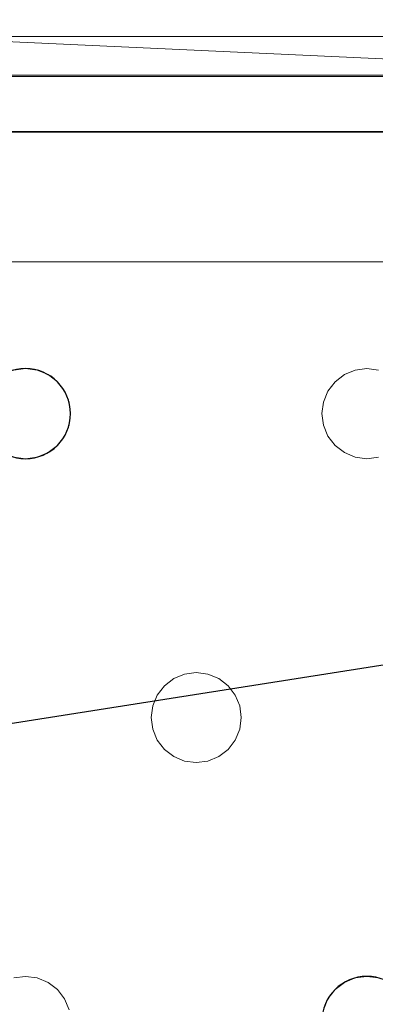
# Model space of a CAD drawing. Units: millimetres. Extents: x -1 to 1601, y -701 to 82.
# Drawn here: x 1411 to 1443, y -150 to -63 of the extents above; entities that cross this region are included whole.
import ezdxf

# ---------------------------------------------------------------- set-up
doc = ezdxf.new("R2010")
doc.units = ezdxf.units.MM
for name, color, linetype in [('IQ_200_2D', 1, 'Continuous'), ('IQ_200_3D', 1, 'Continuous'), ('IQ_204_2D', 7, 'Continuous')]:
    doc.layers.add(name, color=color, linetype=linetype)

msp = doc.modelspace()

# ---------------------------------------------------------------- linework, layer by layer
at = {"layer": 'IQ_200_2D', "linetype": 'Continuous'}
msp.add_lwpolyline([(179.001, -68.034), (121.968, -68.034, 0.414214), (75.002, -115), (75.002, -351.015, 0.414871), (121.968, -398.086), (1478.032, -397.981, 0.414234), (1525.002, -351.015), (1525.002, -115, 0.414871), (1478.035, -67.928), (840.451, -68.034), (840.451, -105, -0.414214), (805.451, -140), (794.549, -140, -0.414214), (759.549, -105), (759.549, -68.034), (479.001, -68.034)], format="xyb", dxfattribs=at)
at = {"layer": 'IQ_200_3D', "lineweight": 18}
for points in [[(1544.5, -84.5, 650), (55.5, -84.5, 650), (55.5, -64.5, 650), (1544.5, -64.5, 650)], [(1544.5, -64.5, 650), (55.5, -64.5, 650), (55.5, -64.5, 750), (1544.5, -64.5, 750)], [(1544.5, -64.5, 750), (55.5, -64.5, 750), (55.5, -84.5, 750), (1544.5, -84.5, 750)], [(122.762, -68.034, 850), (122.762, -68.034, 860), (1477.238, -68.034, 860), (1477.238, -68.034, 850)], [(1475.351, -73, 890), (1475.351, -73, 888), (845.451, -73, 888), (845.451, -73, 890)], [(1544.5, -84.5, 750), (55.5, -84.5, 750), (55.5, -84.5, 650), (1544.5, -84.5, 650)]]:
    msp.add_3dface(points, dxfattribs=at)
for points, invisible_edges in [([(122.762, -68.034, 850), (1477.238, -68.034, 850), (1477.238, -397.966, 850), (122.762, -397.966, 850)], 10), ([(122.762, -68.034, 860), (122.762, -397.966, 860), (1477.238, -397.966, 860), (1477.238, -68.034, 860)], 5), ([(1169.118, -94, 888), (1138.784, -94, 888), (845.451, -73, 888), (1475.351, -73, 888)], 11), ([(1169.118, -94, 890), (1475.351, -73, 890), (845.451, -73, 890)], 13), ([(1199.451, -94, 888), (1198.416, -94.136, 888), (1169.118, -94, 888), (1475.351, -73, 888)], 14), ([(1169.118, -94, 890), (1198.416, -94.136, 890), (1199.451, -94, 890), (1475.351, -73, 890)], 13), ([(1229.784, -94, 888), (1199.451, -94, 888), (1475.351, -73, 888), (1260.118, -94, 888)], 15), ([(1475.351, -73, 890), (1199.451, -94, 890), (1229.784, -94, 890), (1260.118, -94, 890)], 15), ([(1290.451, -94, 888), (1260.118, -94, 888), (1475.351, -73, 888), (1320.784, -94, 888)], 15), ([(1475.351, -73, 890), (1260.118, -94, 890), (1290.451, -94, 890), (1320.784, -94, 890)], 15), ([(1351.118, -94, 888), (1350.082, -94.136, 888), (1320.784, -94, 888), (1475.351, -73, 888)], 14), ([(1320.784, -94, 890), (1350.082, -94.136, 890), (1351.118, -94, 890), (1475.351, -73, 890)], 13), ([(1381.451, -94, 888), (1380.416, -94.136, 888), (1351.118, -94, 888), (1475.351, -73, 888)], 14), ([(1381.451, -94, 890), (1411.784, -94, 890), (1475.351, -73, 890), (1351.118, -94, 890)], 15), ([(1411.784, -94, 888), (1410.749, -94.136, 888), (1381.451, -94, 888), (1475.351, -73, 888)], 14), ([(1412.82, -94.136, 888), (1411.784, -94, 888), (1475.351, -73, 888), (1441.082, -94.136, 888)], 14), ([(1412.82, -94.136, 890), (1475.351, -73, 890), (1411.784, -94, 890)], 3), ([(1441.082, -94.136, 890), (1442.118, -94, 890), (1475.351, -73, 890), (1412.82, -94.136, 890)], 14), ([(1442.118, -94, 888), (1441.082, -94.136, 888), (1475.351, -73, 888)], 14), ([(1442.118, -94, 888), (1475.351, -73, 888), (1443.153, -94.136, 888)], 3), ([(1443.153, -94.136, 890), (1475.351, -73, 890), (1442.118, -94, 890)], 3), ([(1410.749, -94.136, 890), (1411.784, -94, 890), (1381.451, -94, 890), (1382.486, -94.136, 890)], 10), ([(1410.749, -94.136, 888), (1411.784, -94, 888), (1411.784, -94, 890), (1410.749, -94.136, 890)], 10), ([(1411.784, -94, 888), (1412.82, -94.136, 888), (1412.82, -94.136, 890), (1411.784, -94, 890)], 10), ([(1413.784, -94.536, 890), (1412.82, -94.136, 890), (1412.82, -94.136, 888), (1413.784, -94.536, 888)], 10), ([(1440.118, -94.536, 888), (1413.784, -94.536, 888), (1412.82, -94.136, 888), (1441.082, -94.136, 888)], 5), ([(1440.118, -94.536, 890), (1441.082, -94.136, 890), (1412.82, -94.136, 890), (1413.784, -94.536, 890)], 10), ([(1441.082, -94.136, 890), (1440.118, -94.536, 890), (1440.118, -94.536, 888), (1441.082, -94.136, 888)], 10), ([(1441.082, -94.136, 888), (1442.118, -94, 888), (1442.118, -94, 890), (1441.082, -94.136, 890)], 10), ([(1442.118, -94, 888), (1443.153, -94.136, 888), (1443.153, -94.136, 890), (1442.118, -94, 890)], 10), ([(1414.613, -95.172, 890), (1413.784, -94.536, 890), (1413.784, -94.536, 888), (1414.613, -95.172, 888)], 10), ([(1414.613, -95.172, 888), (1413.784, -94.536, 888), (1439.289, -95.172, 888), (1438.653, -96, 888)], 10), ([(1439.289, -95.172, 888), (1413.784, -94.536, 888), (1440.118, -94.536, 888)], 3), ([(1439.289, -95.172, 890), (1440.118, -94.536, 890), (1413.784, -94.536, 890), (1414.613, -95.172, 890)], 10), ([(1415.248, -96, 890), (1414.613, -95.172, 890), (1414.613, -95.172, 888), (1415.248, -96, 888)], 10), ([(1415.248, -96, 888), (1414.613, -95.172, 888), (1438.653, -96, 888), (1438.254, -96.965, 888)], 10), ([(1438.653, -96, 890), (1439.289, -95.172, 890), (1414.613, -95.172, 890), (1415.248, -96, 890)], 10), ([(1439.289, -95.172, 890), (1438.653, -96, 890), (1438.653, -96, 888), (1439.289, -95.172, 888)], 10), ([(1440.118, -94.536, 890), (1439.289, -95.172, 890), (1439.289, -95.172, 888), (1440.118, -94.536, 888)], 10), ([(1415.648, -96.965, 890), (1415.248, -96, 890), (1415.248, -96, 888), (1415.648, -96.965, 888)], 10), ([(1415.648, -96.965, 888), (1415.248, -96, 888), (1438.254, -96.965, 888), (1438.118, -98, 888)], 10), ([(1415.648, -96.965, 890), (1438.118, -98, 890), (1438.254, -96.965, 890), (1415.248, -96, 890)], 5), ([(1438.254, -96.965, 890), (1438.653, -96, 890), (1415.248, -96, 890)], 14), ([(1438.653, -96, 890), (1438.254, -96.965, 890), (1438.254, -96.965, 888), (1438.653, -96, 888)], 10), ([(1415.784, -98, 890), (1415.648, -96.965, 890), (1415.648, -96.965, 888), (1415.784, -98, 888)], 2), ([(1415.784, -98, 888), (1415.648, -96.965, 888), (1438.118, -98, 888), (1438.254, -99.035, 888)], 10), ([(1415.784, -98, 890), (1438.254, -99.035, 890), (1438.118, -98, 890), (1415.648, -96.965, 890)], 5), ([(1438.254, -96.965, 890), (1438.118, -98, 890), (1438.118, -98, 888), (1438.254, -96.965, 888)], 8), ([(1415.648, -99.035, 890), (1415.784, -98, 890), (1415.784, -98, 888), (1415.648, -99.035, 888)], 8), ([(1415.648, -99.035, 888), (1415.784, -98, 888), (1438.254, -99.035, 888), (1438.653, -100, 888)], 10), ([(1415.648, -99.035, 890), (1438.653, -100, 890), (1438.254, -99.035, 890), (1415.784, -98, 890)], 5), ([(1438.118, -98, 890), (1438.254, -99.035, 890), (1438.254, -99.035, 888), (1438.118, -98, 888)], 2), ([(1415.248, -100, 890), (1415.648, -99.035, 890), (1415.648, -99.035, 888), (1415.248, -100, 888)], 10), ([(1438.653, -100, 888), (1415.248, -100, 888), (1415.648, -99.035, 888)], 13), ([(1415.248, -100, 890), (1438.653, -100, 890), (1415.648, -99.035, 890)], 3), ([(1438.254, -99.035, 890), (1438.653, -100, 890), (1438.653, -100, 888), (1438.254, -99.035, 888)], 10), ([(1414.613, -100.828, 890), (1415.248, -100, 890), (1415.248, -100, 888), (1414.613, -100.828, 888)], 10), ([(1426.951, -121, 888), (1414.613, -100.828, 888), (1415.248, -100, 888), (1438.653, -100, 888)], 13), ([(1414.613, -100.828, 890), (1426.951, -121, 890), (1415.248, -100, 890)], 3), ([(1438.653, -100, 890), (1415.248, -100, 890), (1426.951, -121, 890), (1439.289, -100.828, 890)], 7), ([(1426.951, -121, 888), (1438.653, -100, 888), (1439.289, -100.828, 888), (1427.986, -121.136, 888)], 5), ([(1438.653, -100, 890), (1439.289, -100.828, 890), (1439.289, -100.828, 888), (1438.653, -100, 888)], 10), ([(1412.82, -101.864, 890), (1413.784, -101.464, 890), (1413.784, -101.464, 888), (1412.82, -101.864, 888)], 10), ([(1412.82, -101.864, 888), (1413.784, -101.464, 888), (1424.951, -121.536, 888), (1424.123, -122.172, 888)], 10), ([(1424.951, -121.536, 890), (1425.916, -121.136, 890), (1413.784, -101.464, 890), (1412.82, -101.864, 890)], 10), ([(1413.784, -101.464, 890), (1414.613, -100.828, 890), (1414.613, -100.828, 888), (1413.784, -101.464, 888)], 10), ([(1413.784, -101.464, 888), (1414.613, -100.828, 888), (1425.916, -121.136, 888), (1424.951, -121.536, 888)], 10), ([(1425.916, -121.136, 890), (1426.951, -121, 890), (1414.613, -100.828, 890), (1413.784, -101.464, 890)], 10), ([(1426.951, -121, 888), (1425.916, -121.136, 888), (1414.613, -100.828, 888)], 14), ([(1427.986, -121.136, 890), (1439.289, -100.828, 890), (1426.951, -121, 890)], 3), ([(1427.986, -121.136, 888), (1439.289, -100.828, 888), (1440.118, -101.464, 888), (1428.951, -121.536, 888)], 5), ([(1440.118, -101.464, 890), (1439.289, -100.828, 890), (1427.986, -121.136, 890), (1428.951, -121.536, 890)], 10), ([(1441.082, -101.864, 888), (1428.951, -121.536, 888), (1440.118, -101.464, 888)], 3), ([(1441.082, -101.864, 890), (1440.118, -101.464, 890), (1428.951, -121.536, 890), (1429.779, -122.172, 890)], 10), ([(1439.289, -100.828, 890), (1440.118, -101.464, 890), (1440.118, -101.464, 888), (1439.289, -100.828, 888)], 10), ([(1440.118, -101.464, 890), (1441.082, -101.864, 890), (1441.082, -101.864, 888), (1440.118, -101.464, 888)], 10), ([(1399.446, -122.172, 888), (1398.618, -121.536, 888), (1410.749, -101.864, 888), (1411.784, -102, 888)], 10), ([(1411.784, -102, 890), (1410.749, -101.864, 890), (1399.446, -122.172, 890), (1400.082, -123, 890)], 10), ([(1400.082, -123, 888), (1399.446, -122.172, 888), (1411.784, -102, 888), (1423.487, -123, 888)], 14), ([(1423.487, -123, 890), (1424.123, -122.172, 890), (1411.784, -102, 890), (1400.082, -123, 890)], 14), ([(1411.784, -102, 888), (1410.749, -101.864, 888), (1410.749, -101.864, 890), (1411.784, -102, 890)], 10), ([(1412.82, -101.864, 888), (1411.784, -102, 888), (1411.784, -102, 890), (1412.82, -101.864, 890)], 10), ([(1411.784, -102, 888), (1412.82, -101.864, 888), (1424.123, -122.172, 888), (1423.487, -123, 888)], 10), ([(1424.123, -122.172, 890), (1424.951, -121.536, 890), (1412.82, -101.864, 890), (1411.784, -102, 890)], 10), ([(1429.779, -122.172, 888), (1428.951, -121.536, 888), (1441.082, -101.864, 888), (1442.118, -102, 888)], 10), ([(1442.118, -102, 890), (1441.082, -101.864, 890), (1429.779, -122.172, 890), (1430.415, -123, 890)], 10), ([(1430.415, -123, 888), (1429.779, -122.172, 888), (1442.118, -102, 888), (1453.82, -123, 888)], 14), ([(1453.82, -123, 890), (1454.456, -122.172, 890), (1442.118, -102, 890), (1430.415, -123, 890)], 14), ([(1442.118, -102, 888), (1441.082, -101.864, 888), (1441.082, -101.864, 890), (1442.118, -102, 890)], 10), ([(1443.153, -101.864, 888), (1442.118, -102, 888), (1442.118, -102, 890), (1443.153, -101.864, 890)], 10), ([(1454.456, -122.172, 888), (1453.82, -123, 888), (1442.118, -102, 888), (1443.153, -101.864, 888)], 10), ([(1454.456, -122.172, 890), (1443.153, -101.864, 890), (1442.118, -102, 890)], 13), ([(1424.951, -121.536, 890), (1424.123, -122.172, 890), (1424.123, -122.172, 888), (1424.951, -121.536, 888)], 10), ([(1425.916, -121.136, 890), (1424.951, -121.536, 890), (1424.951, -121.536, 888), (1425.916, -121.136, 888)], 10), ([(1425.916, -121.136, 888), (1426.951, -121, 888), (1426.951, -121, 890), (1425.916, -121.136, 890)], 10), ([(1426.951, -121, 888), (1427.986, -121.136, 888), (1427.986, -121.136, 890), (1426.951, -121, 890)], 10), ([(1428.951, -121.536, 890), (1427.986, -121.136, 890), (1427.986, -121.136, 888), (1428.951, -121.536, 888)], 10), ([(1429.779, -122.172, 890), (1428.951, -121.536, 890), (1428.951, -121.536, 888), (1429.779, -122.172, 888)], 10), ([(1424.123, -122.172, 890), (1423.487, -123, 890), (1423.487, -123, 888), (1424.123, -122.172, 888)], 10), ([(1430.415, -123, 890), (1429.779, -122.172, 890), (1429.779, -122.172, 888), (1430.415, -123, 888)], 10), ([(1400.481, -123.965, 888), (1400.082, -123, 888), (1423.087, -123.965, 888), (1422.951, -125, 888)], 10), ([(1423.487, -123, 888), (1423.087, -123.965, 888), (1400.082, -123, 888)], 14), ([(1423.087, -123.965, 890), (1423.487, -123, 890), (1400.082, -123, 890), (1400.481, -123.965, 890)], 10), ([(1423.487, -123, 890), (1423.087, -123.965, 890), (1423.087, -123.965, 888), (1423.487, -123, 888)], 10), ([(1430.815, -123.965, 890), (1430.415, -123, 890), (1430.415, -123, 888), (1430.815, -123.965, 888)], 10), ([(1453.421, -123.965, 888), (1430.815, -123.965, 888), (1430.415, -123, 888), (1453.82, -123, 888)], 5), ([(1453.421, -123.965, 890), (1453.82, -123, 890), (1430.415, -123, 890), (1430.815, -123.965, 890)], 10), ([(1400.618, -125, 888), (1400.481, -123.965, 888), (1422.951, -125, 888), (1423.087, -126.035, 888)], 10), ([(1400.618, -125, 890), (1423.087, -126.035, 890), (1422.951, -125, 890), (1400.481, -123.965, 890)], 5), ([(1423.087, -123.965, 890), (1400.481, -123.965, 890), (1422.951, -125, 890)], 3), ([(1423.087, -123.965, 890), (1422.951, -125, 890), (1422.951, -125, 888), (1423.087, -123.965, 888)], 8), ([(1430.951, -125, 890), (1430.815, -123.965, 890), (1430.815, -123.965, 888), (1430.951, -125, 888)], 2), ([(1453.421, -123.965, 888), (1453.284, -125, 888), (1430.815, -123.965, 888)], 14), ([(1453.284, -125, 888), (1453.421, -126.035, 888), (1430.951, -125, 888), (1430.815, -123.965, 888)], 10), ([(1453.284, -125, 890), (1453.421, -123.965, 890), (1430.815, -123.965, 890), (1430.951, -125, 890)], 10), ([(1400.481, -126.035, 888), (1400.618, -125, 888), (1423.087, -126.035, 888), (1423.487, -127, 888)], 10), ([(1423.087, -126.035, 890), (1400.618, -125, 890), (1400.481, -126.035, 890), (1423.487, -127, 890)], 5), ([(1422.951, -125, 890), (1423.087, -126.035, 890), (1423.087, -126.035, 888), (1422.951, -125, 888)], 2), ([(1430.815, -126.035, 890), (1430.951, -125, 890), (1430.951, -125, 888), (1430.815, -126.035, 888)], 8), ([(1430.815, -126.035, 888), (1430.951, -125, 888), (1453.421, -126.035, 888), (1453.82, -127, 888)], 10), ([(1430.815, -126.035, 890), (1453.82, -127, 890), (1453.421, -126.035, 890), (1430.951, -125, 890)], 5), ([(1453.421, -126.035, 890), (1453.284, -125, 890), (1430.951, -125, 890)], 14), ([(1400.082, -127, 888), (1400.481, -126.035, 888), (1423.487, -127, 888), (1411.784, -148, 888)], 14), ([(1400.481, -126.035, 890), (1400.082, -127, 890), (1423.487, -127, 890)], 14), ([(1423.087, -126.035, 890), (1423.487, -127, 890), (1423.487, -127, 888), (1423.087, -126.035, 888)], 10), ([(1430.415, -127, 890), (1430.815, -126.035, 890), (1430.815, -126.035, 888), (1430.415, -127, 888)], 10), ([(1430.415, -127, 888), (1430.815, -126.035, 888), (1453.82, -127, 888), (1442.118, -148, 888)], 14), ([(1453.82, -127, 890), (1430.815, -126.035, 890), (1430.415, -127, 890), (1442.118, -148, 890)], 13), ([(1411.784, -148, 888), (1399.446, -127.828, 888), (1400.082, -127, 888)], 13), ([(1400.082, -127, 890), (1399.446, -127.828, 890), (1411.784, -148, 890), (1423.487, -127, 890)], 14), ([(1411.784, -148, 888), (1423.487, -127, 888), (1424.123, -127.828, 888)], 13), ([(1424.123, -127.828, 890), (1423.487, -127, 890), (1411.784, -148, 890), (1412.82, -148.136, 890)], 10), ([(1423.487, -127, 890), (1424.123, -127.828, 890), (1424.123, -127.828, 888), (1423.487, -127, 888)], 10), ([(1429.779, -127.828, 890), (1430.415, -127, 890), (1430.415, -127, 888), (1429.779, -127.828, 888)], 10), ([(1429.779, -127.828, 888), (1430.415, -127, 888), (1442.118, -148, 888), (1441.082, -148.136, 888)], 10), ([(1442.118, -148, 890), (1430.415, -127, 890), (1429.779, -127.828, 890), (1441.082, -148.136, 890)], 5), ([(1454.456, -127.828, 888), (1442.118, -148, 888), (1453.82, -127, 888)], 3), ([(1454.456, -127.828, 890), (1453.82, -127, 890), (1442.118, -148, 890), (1443.153, -148.136, 890)], 10), ([(1410.749, -148.136, 888), (1398.618, -128.464, 888), (1399.446, -127.828, 888), (1411.784, -148, 888)], 5), ([(1410.749, -148.136, 890), (1411.784, -148, 890), (1399.446, -127.828, 890), (1398.618, -128.464, 890)], 10), ([(1412.82, -148.136, 888), (1411.784, -148, 888), (1424.123, -127.828, 888), (1424.951, -128.464, 888)], 10), ([(1424.951, -128.464, 890), (1424.123, -127.828, 890), (1412.82, -148.136, 890), (1413.784, -148.536, 890)], 10), ([(1413.784, -148.536, 888), (1412.82, -148.136, 888), (1424.951, -128.464, 888), (1425.916, -128.864, 888)], 10), ([(1425.916, -128.864, 890), (1424.951, -128.464, 890), (1413.784, -148.536, 890), (1414.613, -149.172, 890)], 10), ([(1424.123, -127.828, 890), (1424.951, -128.464, 890), (1424.951, -128.464, 888), (1424.123, -127.828, 888)], 10), ([(1424.951, -128.464, 890), (1425.916, -128.864, 890), (1425.916, -128.864, 888), (1424.951, -128.464, 888)], 10), ([(1427.986, -128.864, 890), (1428.951, -128.464, 890), (1428.951, -128.464, 888), (1427.986, -128.864, 888)], 10), ([(1427.986, -128.864, 888), (1428.951, -128.464, 888), (1440.118, -148.536, 888), (1439.289, -149.172, 888)], 10), ([(1428.951, -128.464, 890), (1427.986, -128.864, 890), (1440.118, -148.536, 890), (1441.082, -148.136, 890)], 10), ([(1428.951, -128.464, 890), (1429.779, -127.828, 890), (1429.779, -127.828, 888), (1428.951, -128.464, 888)], 10), ([(1428.951, -128.464, 888), (1429.779, -127.828, 888), (1441.082, -148.136, 888), (1440.118, -148.536, 888)], 10), ([(1441.082, -148.136, 890), (1429.779, -127.828, 890), (1428.951, -128.464, 890)], 13), ([(1454.456, -127.828, 888), (1455.284, -128.464, 888), (1443.153, -148.136, 888), (1442.118, -148, 888)], 10), ([(1414.613, -149.172, 888), (1413.784, -148.536, 888), (1425.916, -128.864, 888), (1426.951, -129, 888)], 10), ([(1426.951, -129, 890), (1425.916, -128.864, 890), (1414.613, -149.172, 890), (1415.248, -150, 890)], 10), ([(1415.248, -150, 888), (1414.613, -149.172, 888), (1426.951, -129, 888), (1438.653, -150, 888)], 14), ([(1438.653, -150, 890), (1426.951, -129, 890), (1415.248, -150, 890), (1438.254, -150.965, 890)], 7), ([(1426.951, -129, 888), (1425.916, -128.864, 888), (1425.916, -128.864, 890), (1426.951, -129, 890)], 10), ([(1427.986, -128.864, 888), (1426.951, -129, 888), (1426.951, -129, 890), (1427.986, -128.864, 890)], 10), ([(1439.289, -149.172, 888), (1438.653, -150, 888), (1426.951, -129, 888), (1427.986, -128.864, 888)], 10), ([(1427.986, -128.864, 890), (1426.951, -129, 890), (1439.289, -149.172, 890), (1440.118, -148.536, 890)], 10), ([(1439.289, -149.172, 890), (1426.951, -129, 890), (1438.653, -150, 890)], 3), ([(1410.749, -148.136, 888), (1411.784, -148, 888), (1411.784, -148, 890), (1410.749, -148.136, 890)], 10), ([(1411.784, -148, 888), (1412.82, -148.136, 888), (1412.82, -148.136, 890), (1411.784, -148, 890)], 10), ([(1413.784, -148.536, 890), (1412.82, -148.136, 890), (1412.82, -148.136, 888), (1413.784, -148.536, 888)], 10), ([(1414.613, -149.172, 890), (1413.784, -148.536, 890), (1413.784, -148.536, 888), (1414.613, -149.172, 888)], 10), ([(1440.118, -148.536, 890), (1439.289, -149.172, 890), (1439.289, -149.172, 888), (1440.118, -148.536, 888)], 10), ([(1441.082, -148.136, 890), (1440.118, -148.536, 890), (1440.118, -148.536, 888), (1441.082, -148.136, 888)], 10), ([(1441.082, -148.136, 888), (1442.118, -148, 888), (1442.118, -148, 890), (1441.082, -148.136, 890)], 10), ([(1442.118, -148, 888), (1443.153, -148.136, 888), (1443.153, -148.136, 890), (1442.118, -148, 890)], 10), ([(1415.248, -150, 890), (1414.613, -149.172, 890), (1414.613, -149.172, 888), (1415.248, -150, 888)], 10), ([(1439.289, -149.172, 890), (1438.653, -150, 890), (1438.653, -150, 888), (1439.289, -149.172, 888)], 10), ([(1415.648, -150.965, 890), (1415.248, -150, 890), (1415.248, -150, 888), (1415.648, -150.965, 888)], 10), ([(1415.648, -150.965, 888), (1415.248, -150, 888), (1438.254, -150.965, 888), (1438.118, -152, 888)], 10), ([(1438.653, -150, 888), (1438.254, -150.965, 888), (1415.248, -150, 888)], 14), ([(1415.648, -150.965, 890), (1438.118, -152, 890), (1438.254, -150.965, 890), (1415.248, -150, 890)], 5), ([(1438.653, -150, 890), (1438.254, -150.965, 890), (1438.254, -150.965, 888), (1438.653, -150, 888)], 10)]:
    msp.add_3dface(points, dxfattribs=dict(at, invisible_edges=invisible_edges))
at = {"layer": 'IQ_204_2D', "color": 8}
msp.add_line((880.938, -209.036), (1477.238, -115), dxfattribs=at)
at = {"layer": 'IQ_204_2D'}
msp.add_lwpolyline([(810.251, -393.033), (1478.032, -392.981, 0.414234), (1520.002, -351.015), (1520.002, -114.994, 0.414909), (1478.035, -72.928), (845.451, -73.033), (845.451, -105, -0.414214), (805.451, -145), (803.451, -145)], format="xyb", dxfattribs=at)
for centre, start, end in [((1411.784, -98), 0, 180), ((1411.784, -98), 180, 0), ((1442.118, -152), 0, 180)]:
    msp.add_arc(centre, 4, start, end, dxfattribs=at)

# ---------------------------------------------------------------- meshes
at = {"layer": 'IQ_200_3D', "lineweight": 18}
mesh = msp.add_polyface(dxfattribs=at)
corners = [(1600, 0, 850), (1600, -700, 850), (0, -700, 850), (0, 0, 850), (1210.5, -594, 850), (1211.556, -602.023, 850), (1214.653, -609.5, 850), (1219.58, -615.92, 850), (1226, -620.847, 850), (1233.477, -623.944, 850), (1241.5, -625, 850), (1459.5, -625, 850), (1467.523, -623.944, 850), (1475, -620.847, 850), (1481.42, -615.92, 850), (1486.347, -609.5, 850), (1489.444, -602.023, 850), (1490.5, -594, 850), (1490.5, -476, 850), (1489.444, -467.977, 850), (1486.347, -460.5, 850), (1481.42, -454.08, 850), (1475, -449.153, 850), (1467.523, -446.056, 850), (1459.5, -445, 850), (1241.5, -445, 850), (1233.477, -446.056, 850), (1226, -449.153, 850), (1219.58, -454.08, 850), (1214.653, -460.5, 850), (1211.556, -467.977, 850), (1210.5, -476, 850), (1477.5, -68.034, 850), (122.5, -68.034, 850), (110.412, -69.625, 850), (99.148, -74.291, 850), (89.475, -81.713, 850), (82.053, -91.386, 850), (77.388, -102.65, 850), (75.796, -114.738, 850), (75.796, -351.262, 850), (77.388, -363.35, 850), (82.053, -374.614, 850), (89.475, -384.287, 850), (99.148, -391.709, 850), (110.412, -396.375, 850), (122.5, -397.966, 850), (1477.5, -397.966, 850), (1489.588, -396.375, 850), (1500.852, -391.709, 850), (1510.525, -384.287, 850), (1517.947, -374.614, 850), (1522.612, -363.35, 850), (1524.204, -351.262, 850), (1524.204, -114.738, 850), (1522.612, -102.65, 850), (1517.947, -91.386, 850), (1510.525, -81.713, 850), (1500.852, -74.291, 850), (1489.588, -69.625, 850)]
mesh.append_faces([[corners[k] for k in face] for face in [(37, 3, 36), (35, 3, 34), (4, 46, 31), (31, 46, 30), (55, 0, 54), (16, 1, 15), (14, 1, 13), (21, 49, 20), (11, 1, 10)]], dxfattribs={"vtx0": -1, "vtx1": -1})
mesh.append_faces([[corners[k] for k in face] for face in [(3, 37, 38), (3, 38, 39), (3, 39, 40, 2), (2, 40, 41), (46, 4, 5), (2, 6, 7), (46, 29, 30), (46, 28, 29), (26, 46, 47, 25), (46, 26, 27), (0, 59, 32, 3), (20, 49, 50, 19), (47, 24, 25), (0, 55, 56), (1, 52, 53), (19, 50, 51, 18), (1, 16, 17)]], dxfattribs={"vtx0": -1, "vtx2": -1})
mesh.append_faces([[corners[k] for k in face] for face in [(2, 45, 46, 5), (1, 17, 18, 51)]], dxfattribs={"vtx0": -1, "vtx2": -1, "vtx3": -1})
mesh.append_faces([[corners[k] for k in face] for face in [(41, 42, 2), (35, 36, 3), (33, 34, 3, 32), (43, 44, 2), (44, 45, 2), (42, 43, 2), (5, 6, 2), (27, 28, 46), (7, 8, 2), (8, 9, 2), (58, 59, 0), (56, 57, 0), (57, 58, 0), (51, 52, 1), (23, 24, 47), (11, 12, 1), (12, 13, 1), (14, 15, 1)]], dxfattribs={"vtx1": -1, "vtx2": -1})
mesh.append_faces([[corners[k] for k in face] for face in [(1, 2, 9, 10), (47, 48, 22, 23), (48, 49, 21, 22), (53, 54, 0, 1)]], dxfattribs={"vtx1": -1, "vtx3": -1})
mesh = msp.add_polyface(dxfattribs=at)
corners = [(1600, -700, 900), (1600, -23, 900), (0, -23, 900), (0, -700, 900), (90, -35.113, 900), (1510, -35.113, 900), (1529.382, -37.665, 900), (1547.443, -45.146, 900), (1562.953, -57.047, 900), (1574.854, -72.557, 900), (1582.335, -90.618, 900), (1584.887, -110, 900), (1584.887, -610, 900), (1582.335, -629.382, 900), (1574.854, -647.443, 900), (1562.953, -662.953, 900), (1547.443, -674.854, 900), (1529.382, -682.335, 900), (1510, -684.887, 900), (90, -684.887, 900), (70.618, -682.335, 900), (52.557, -674.854, 900), (37.047, -662.953, 900), (25.146, -647.443, 900), (17.665, -629.382, 900), (15.113, -610, 900), (15.113, -110, 900), (17.665, -90.618, 900), (25.146, -72.557, 900), (37.047, -57.047, 900), (52.557, -45.146, 900), (70.618, -37.665, 900)]
mesh.append_faces([[corners[k] for k in face] for face in [(9, 1, 8), (14, 0, 13), (31, 2, 30), (28, 2, 27), (21, 3, 20), (23, 3, 22)]], dxfattribs={"vtx0": -1, "vtx1": -1})
mesh.append_faces([[corners[k] for k in face] for face in [(1, 9, 10), (1, 11, 12, 0), (0, 14, 15), (0, 18, 19), (2, 28, 29), (3, 23, 24)]], dxfattribs={"vtx0": -1, "vtx2": -1})
mesh.append_faces([[corners[k] for k in face] for face in [(10, 11, 1), (5, 6, 1), (7, 8, 1), (6, 7, 1), (12, 13, 0), (15, 16, 0), (17, 18, 0), (16, 17, 0), (31, 4, 2), (29, 30, 2), (26, 27, 2), (21, 22, 3), (24, 25, 3)]], dxfattribs={"vtx1": -1, "vtx2": -1})
mesh.append_faces([[corners[k] for k in face] for face in [(4, 5, 1, 2), (25, 26, 2, 3), (19, 20, 3, 0)]], dxfattribs={"vtx1": -1, "vtx3": -1})
mesh = msp.add_polyface(dxfattribs=at)
corners = [(1510, -48.392, 890), (90, -48.392, 890), (66.424, -53.082, 890), (46.437, -66.437, 890), (33.082, -86.424, 890), (28.392, -110, 890), (28.392, -610, 890), (33.082, -633.576, 890), (46.437, -653.563, 890), (66.424, -666.918, 890), (90, -671.608, 890), (1510, -671.608, 890), (1533.576, -666.918, 890), (1553.563, -653.563, 890), (1566.918, -633.576, 890), (1571.608, -610, 890), (1571.608, -110, 890), (1566.918, -86.424, 890), (1553.563, -66.437, 890), (1533.576, -53.082, 890), (122.5, -418.034, 890), (1477.5, -418.034, 890), (1489.656, -419.634, 890), (1500.983, -424.326, 890), (1510.71, -431.79, 890), (1518.174, -441.517, 890), (1522.866, -452.844, 890), (1524.466, -465, 890), (1524.466, -605, 890), (1522.866, -617.156, 890), (1518.174, -628.483, 890), (1510.71, -638.21, 890), (1500.983, -645.674, 890), (1489.656, -650.366, 890), (1477.5, -651.966, 890), (122.5, -651.966, 890), (110.344, -650.366, 890), (99.017, -645.674, 890), (89.29, -638.21, 890), (81.826, -628.483, 890), (77.134, -617.156, 890), (75.534, -605, 890), (75.534, -465, 890), (77.134, -452.844, 890), (81.826, -441.517, 890), (89.29, -431.79, 890), (99.017, -424.326, 890), (110.344, -419.634, 890), (122.5, -68.034, 890), (1477.5, -68.034, 890), (1489.588, -69.625, 890), (1500.852, -74.291, 890), (1510.525, -81.713, 890), (1517.947, -91.386, 890), (1522.612, -102.65, 890), (1524.204, -114.738, 890), (1524.204, -351.262, 890), (1522.612, -363.35, 890), (1517.947, -374.614, 890), (1510.525, -384.287, 890), (1500.852, -391.709, 890), (1489.588, -396.375, 890), (1477.5, -397.966, 890), (122.5, -397.966, 890), (110.412, -396.375, 890), (99.148, -391.709, 890), (89.475, -384.287, 890), (82.053, -374.614, 890), (77.388, -363.35, 890), (75.796, -351.262, 890), (75.796, -114.738, 890), (77.388, -102.65, 890), (82.053, -91.386, 890), (89.475, -81.713, 890), (99.148, -74.291, 890), (110.412, -69.625, 890)]
mesh.append_faces([[corners[k] for k in face] for face in [(65, 47, 64), (75, 1, 74), (71, 5, 70), (73, 2, 72)]], dxfattribs={"vtx0": -1, "vtx1": -1})
mesh.append_faces([[corners[k] for k in face] for face in [(15, 28, 29, 14), (11, 32, 33), (16, 55, 56, 15), (54, 17, 18, 53), (53, 18, 19, 52), (52, 19, 0, 51), (0, 50, 51), (10, 37, 38, 9), (64, 47, 20, 63), (8, 39, 40, 7), (39, 8, 9, 38), (69, 42, 43), (1, 75, 48, 0), (3, 71, 72, 2)]], dxfattribs={"vtx0": -1, "vtx2": -1})
mesh.append_faces([[corners[k] for k in face] for face in [(6, 41, 42, 69)]], dxfattribs={"vtx0": -1, "vtx2": -1, "vtx3": -1})
mesh.append_faces([[corners[k] for k in face] for face in [(11, 33, 34, 35), (71, 3, 4, 5)]], dxfattribs={"vtx0": -1, "vtx3": -1})
mesh.append_faces([[corners[k] for k in face] for face in [(49, 50, 0, 48), (36, 37, 10)]], dxfattribs={"vtx1": -1, "vtx2": -1})
mesh.append_faces([[corners[k] for k in face] for face in [(27, 28, 15, 56)]], dxfattribs={"vtx1": -1, "vtx2": -1, "vtx3": -1})
mesh.append_faces([[corners[k] for k in face] for face in [(13, 14, 29, 30), (12, 13, 30, 31), (26, 27, 56, 57), (31, 32, 11, 12), (24, 25, 58, 59), (21, 22, 61, 62), (22, 23, 60, 61), (23, 24, 59, 60), (25, 26, 57, 58), (54, 55, 16, 17), (20, 21, 62, 63), (35, 36, 10, 11), (45, 46, 66, 67), (46, 47, 65, 66), (6, 7, 40, 41), (43, 44, 68, 69), (44, 45, 67, 68), (73, 74, 1, 2), (69, 70, 5, 6)]], dxfattribs={"vtx1": -1, "vtx3": -1})
mesh = msp.add_polyface(dxfattribs=at)
corners = [(1477.5, -68.034, 890), (122.5, -68.034, 890), (122.5, -68.034, 850), (1477.5, -68.034, 850)]
mesh.append_faces([[corners[k] for k in face] for face in [(0, 1, 2, 3)]])

doc.saveas('drawing.dxf')
